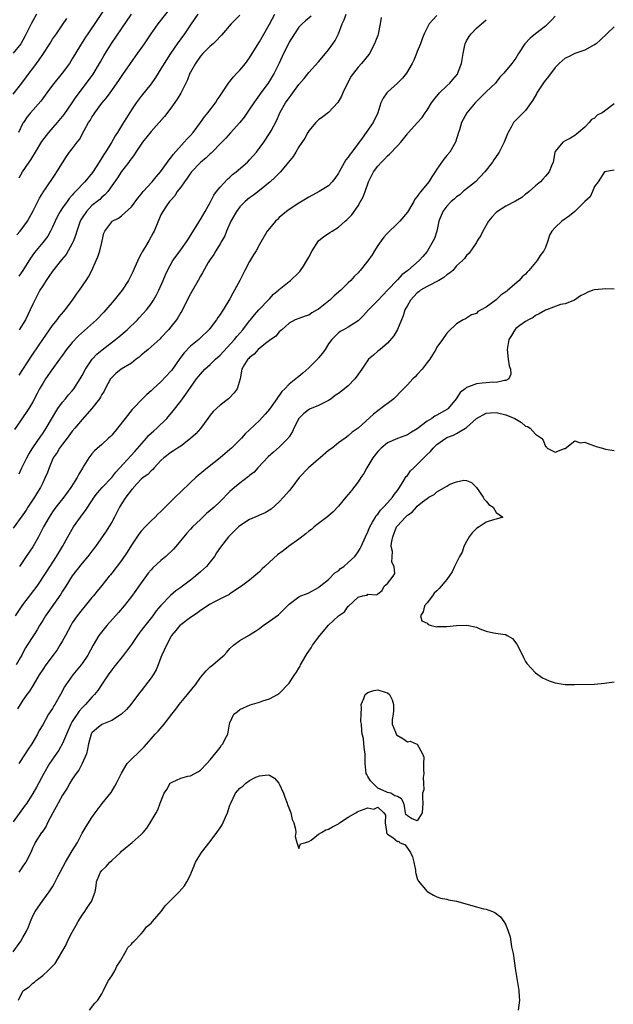
# Model space of a CAD drawing. Units: inches. Extents: x 2568000 to 2571000, y 1527000 to 1530000.
# Drawn here: x 2568240 to 2568361, y 1529134 to 1529334 of the extents above; entities that cross this region are included whole.
import ezdxf

# ---------------------------------------------------------------- set-up
doc = ezdxf.new("R2010")
doc.units = ezdxf.units.IN
doc.header["$MEASUREMENT"] = 0
doc.layers.add('LD25681527_2ft', color=123, linetype='Continuous')

msp = doc.modelspace()

# ---------------------------------------------------------------- linework, layer by layer
at = {"layer": 'LD25681527_2ft'}
for points, elevation in [([(2568239.76, 1529290.24), (2568240.41, 1529291), (2568241.93, 1529293), (2568243.09, 1529295.09), (2568244.32, 1529297.68), (2568245, 1529298.73), (2568245.1, 1529298.9), (2568245.55, 1529299.55), (2568247.5, 1529302.5), (2568247.88, 1529303), (2568249, 1529304.85), (2568249.85, 1529306.15), (2568250.46, 1529307), (2568251, 1529307.66), (2568251.99, 1529309), (2568252.44, 1529309.56), (2568253.42, 1529311.42), (2568254.32, 1529313), (2568254.6, 1529313.4), (2568255, 1529314.13), (2568255.36, 1529314.64), (2568255.57, 1529315), (2568257, 1529316.91), (2568257.96, 1529318.04), (2568258.66, 1529319), (2568260.44, 1529321.56), (2568261.24, 1529322.76), (2568262.79, 1529325), (2568264.24, 1529327), (2568265, 1529328.02), (2568265.69, 1529329), (2568267.01, 1529330.99), (2568268.41, 1529333), (2568271, 1529336.28)], 7758), ([(2568258.23, 1529337), (2568254.13, 1529331), (2568253.71, 1529330.29), (2568252.69, 1529328.69), (2568251, 1529325.92), (2568250.41, 1529325), (2568248.96, 1529323), (2568247, 1529320.56), (2568245.83, 1529319), (2568244.63, 1529317.37), (2568242.55, 1529315), (2568241.86, 1529314.14), (2568241.08, 1529313), (2568241, 1529312.87), (2568240.1, 1529311)], 7754), ([(2568243.76, 1529335), (2568243, 1529333.61), (2568242.64, 1529333), (2568242.32, 1529332.32), (2568241.66, 1529331), (2568241.42, 1529330.58), (2568241, 1529329.74), (2568240.56, 1529329), (2568239, 1529327.05)], 7750), ([(2568313.71, 1529334.29), (2568313.48, 1529333), (2568313.08, 1529330.92), (2568313, 1529330.67), (2568312.52, 1529329.48), (2568312.35, 1529329), (2568311.3, 1529327), (2568311.18, 1529326.82), (2568309.72, 1529325), (2568309, 1529324.23), (2568308.05, 1529323), (2568307.61, 1529322.39), (2568306.7, 1529320.7), (2568305.89, 1529319), (2568305.64, 1529318.36), (2568304.91, 1529317.09), (2568303, 1529315.04), (2568301.85, 1529314.15), (2568301, 1529313.57), (2568300.71, 1529313.29), (2568300.43, 1529313), (2568299, 1529311.34), (2568298.8, 1529311), (2568298.18, 1529309.82), (2568297, 1529308.09), (2568296.34, 1529307), (2568295.86, 1529306.14), (2568293.27, 1529303), (2568292.14, 1529301.86), (2568291.16, 1529301), (2568289, 1529299.21), (2568287.75, 1529298.25), (2568287, 1529297.73), (2568286.11, 1529297), (2568285, 1529295.93), (2568284.31, 1529295), (2568283.15, 1529293), (2568282.31, 1529291), (2568281.94, 1529290.06), (2568281.35, 1529289), (2568281, 1529288.39), (2568280.13, 1529287), (2568279.72, 1529286.28), (2568279, 1529285.24), (2568278.85, 1529285), (2568278.61, 1529284.61), (2568277.45, 1529282.55), (2568277, 1529281.85), (2568276.56, 1529281), (2568275.27, 1529278.73), (2568275, 1529278.28), (2568273.63, 1529275.63), (2568273.22, 1529274.78), (2568273, 1529274.45), (2568272.48, 1529273.52), (2568272.12, 1529273), (2568271, 1529271.59), (2568270.5, 1529271), (2568269, 1529269.32), (2568268.84, 1529269.16), (2568267, 1529267.5), (2568266.37, 1529267), (2568265.65, 1529266.35), (2568265, 1529265.86), (2568264.55, 1529265.45), (2568263.94, 1529265), (2568263, 1529264.24), (2568260.91, 1529263), (2568259.87, 1529262.13), (2568259, 1529261.33), (2568258.77, 1529261), (2568257.71, 1529259), (2568257.45, 1529258.55), (2568257, 1529257.83), (2568256.72, 1529257.28), (2568256.53, 1529257), (2568255, 1529255), (2568253, 1529252.77), (2568251.52, 1529251), (2568251, 1529250.4), (2568249.96, 1529249), (2568249, 1529247.78), (2568248.42, 1529247), (2568247.91, 1529246.09), (2568247.15, 1529245), (2568246.28, 1529243), (2568245.95, 1529242.05), (2568245.52, 1529241), (2568245, 1529239.94), (2568244.57, 1529239), (2568243.95, 1529238.05), (2568243.33, 1529237), (2568242.01, 1529235), (2568241.62, 1529234.38), (2568241, 1529233.46), (2568239, 1529230.75)], 7770), ([(2568299.45, 1529334.55), (2568298.34, 1529333.66), (2568297.66, 1529333), (2568297, 1529332.33), (2568296.07, 1529331), (2568295, 1529329.28), (2568294.85, 1529329), (2568293.9, 1529327), (2568292.98, 1529325.02), (2568291.98, 1529323), (2568290.73, 1529321), (2568289.25, 1529319), (2568289, 1529318.64), (2568288.29, 1529317.71), (2568287.82, 1529317), (2568287, 1529315.73), (2568285.87, 1529314.13), (2568285, 1529313), (2568283.11, 1529310.89), (2568282.15, 1529309.85), (2568281.33, 1529309), (2568279.18, 1529306.82), (2568279, 1529306.67), (2568278.15, 1529305.85), (2568277, 1529304.89), (2568275.2, 1529303), (2568275, 1529302.75), (2568274.3, 1529301.7), (2568273.75, 1529301), (2568273, 1529299.9), (2568272.32, 1529299), (2568271.83, 1529298.17), (2568271, 1529297.28), (2568270.88, 1529297.12), (2568270.75, 1529297), (2568270.13, 1529296.13), (2568269.36, 1529295), (2568269, 1529294.28), (2568267.62, 1529291), (2568267.39, 1529290.61), (2568266.55, 1529289), (2568265.87, 1529287.87), (2568265.2, 1529286.8), (2568265, 1529286.4), (2568264.48, 1529285.52), (2568263.7, 1529283.7), (2568263.26, 1529282.74), (2568263, 1529282.2), (2568262.38, 1529281), (2568261.1, 1529279), (2568259.5, 1529277), (2568257.84, 1529275), (2568257.43, 1529274.57), (2568255.9, 1529273), (2568252.28, 1529269.72), (2568251, 1529268.4), (2568249.84, 1529267), (2568249, 1529265.85), (2568248.41, 1529265), (2568246.87, 1529262.87), (2568245.56, 1529261), (2568245, 1529260.1), (2568244.36, 1529259), (2568243.91, 1529258.09), (2568243, 1529256.38), (2568242.18, 1529255), (2568240.49, 1529252.49), (2568239.27, 1529250.73)], 7766), ([(2568349, 1529334.55), (2568348.26, 1529333.74), (2568347.53, 1529333), (2568347, 1529332.54), (2568345.01, 1529330.99), (2568343.89, 1529330.11), (2568342.87, 1529329), (2568341.57, 1529327), (2568341, 1529326.03), (2568340.23, 1529325), (2568338.61, 1529323), (2568337.79, 1529322.21), (2568337, 1529321.2), (2568336.86, 1529321), (2568335, 1529319.26), (2568334.77, 1529319), (2568333, 1529317.25), (2568332.88, 1529317.12), (2568332.74, 1529317), (2568331.1, 1529315), (2568329.99, 1529313), (2568329.55, 1529311.55), (2568329.35, 1529311), (2568328.77, 1529309), (2568327.61, 1529307), (2568327, 1529306.3), (2568326.42, 1529305.58), (2568325, 1529303.55), (2568324.65, 1529303), (2568323.99, 1529302.01), (2568323.35, 1529301), (2568321.73, 1529299), (2568321.39, 1529298.61), (2568321, 1529297.98), (2568320.53, 1529297.47), (2568320.29, 1529297), (2568319, 1529294.84), (2568317.45, 1529293), (2568317, 1529292.54), (2568315, 1529290.6), (2568314.25, 1529289.75), (2568313.68, 1529289), (2568313, 1529288.05), (2568312.32, 1529287), (2568311.83, 1529286.17), (2568311, 1529284.97), (2568309.43, 1529283), (2568309.23, 1529282.77), (2568309, 1529282.52), (2568308.23, 1529281.77), (2568307.55, 1529281), (2568307, 1529280.48), (2568305.53, 1529279), (2568304.14, 1529277.86), (2568303.26, 1529277), (2568303, 1529276.81), (2568301, 1529275.19), (2568300.7, 1529275), (2568299.59, 1529274.41), (2568299, 1529273.95), (2568298.25, 1529273.75), (2568297, 1529273.25), (2568296.25, 1529273), (2568295, 1529272.33), (2568293.54, 1529271), (2568293, 1529270.56), (2568292.33, 1529269.67), (2568291, 1529268.82), (2568290.19, 1529268.19), (2568288.75, 1529267), (2568287.94, 1529266.06), (2568287, 1529265.38), (2568286.82, 1529265.18), (2568286.62, 1529265), (2568285.97, 1529263.97), (2568285.44, 1529263), (2568285.09, 1529261), (2568284.49, 1529259), (2568283.84, 1529258.16), (2568282.87, 1529257.13), (2568282.72, 1529257), (2568281, 1529255.66), (2568279.62, 1529254.38), (2568279, 1529253.67), (2568278.48, 1529253), (2568277.01, 1529250.99), (2568276.1, 1529249.9), (2568275, 1529248.91), (2568273, 1529247.4), (2568272.38, 1529247), (2568271.56, 1529246.44), (2568271, 1529246.1), (2568269.56, 1529245), (2568269, 1529244.46), (2568267.65, 1529243), (2568267.36, 1529242.64), (2568267, 1529242.39), (2568266.34, 1529241.66), (2568265.4, 1529241), (2568265, 1529240.66), (2568263.45, 1529239), (2568263.26, 1529238.74), (2568263, 1529238.49), (2568261.87, 1529237), (2568261, 1529235.69), (2568260.57, 1529235), (2568260.06, 1529233.94), (2568259.58, 1529233), (2568259, 1529231.95), (2568258.44, 1529231), (2568257.88, 1529230.12), (2568255.69, 1529227), (2568255, 1529226.11), (2568254.18, 1529225), (2568253, 1529223.66), (2568250.95, 1529221.05), (2568249.67, 1529219), (2568249.43, 1529218.57), (2568249, 1529217.94), (2568248.65, 1529217.35), (2568245.57, 1529213), (2568245, 1529212.05), (2568244.34, 1529211), (2568243.86, 1529210.14), (2568243.11, 1529209), (2568241.88, 1529207), (2568241.53, 1529206.47), (2568240.83, 1529205.17), (2568240.75, 1529205), (2568240.44, 1529204.44), (2568239.61, 1529203)], 7776), ([(2568276.46, 1529335), (2568275.15, 1529333), (2568273.8, 1529331), (2568272.3, 1529329), (2568270.94, 1529327), (2568269.67, 1529325), (2568269, 1529323.88), (2568267.89, 1529322.11), (2568267, 1529320.89), (2568265, 1529318.39), (2568263.97, 1529317), (2568263, 1529315.58), (2568262.01, 1529313.99), (2568261.42, 1529313), (2568260.2, 1529311), (2568259.71, 1529310.29), (2568258.93, 1529308.93), (2568257.73, 1529307), (2568257.44, 1529306.56), (2568257, 1529305.82), (2568256.66, 1529305.34), (2568256.47, 1529305), (2568255.1, 1529302.9), (2568253.56, 1529301), (2568251.68, 1529299), (2568251.34, 1529298.66), (2568251, 1529298.26), (2568250.39, 1529297.61), (2568249.94, 1529297), (2568249, 1529295.68), (2568248.55, 1529295), (2568248.01, 1529293.99), (2568247.54, 1529293), (2568247, 1529291.78), (2568246.61, 1529291), (2568246.04, 1529289.96), (2568245, 1529288.65), (2568243.34, 1529286.66), (2568242.53, 1529285.47), (2568240.98, 1529283), (2568240.18, 1529281.82)], 7760), ([(2568240.21, 1529241.79), (2568240.75, 1529243), (2568241.78, 1529245), (2568242.22, 1529245.78), (2568243, 1529247.02), (2568244.6, 1529249.4), (2568245, 1529249.94), (2568245.73, 1529251), (2568247.64, 1529254.36), (2568248.07, 1529255), (2568249, 1529256.28), (2568249.64, 1529257), (2568250.24, 1529257.76), (2568251, 1529258.6), (2568251.32, 1529259), (2568252.61, 1529261), (2568253, 1529261.68), (2568253.68, 1529263), (2568255.03, 1529265), (2568255.96, 1529266.04), (2568257.06, 1529266.94), (2568259.79, 1529269), (2568260.45, 1529269.55), (2568262.13, 1529271), (2568264.25, 1529273), (2568264.61, 1529273.39), (2568266.06, 1529275), (2568267, 1529276.26), (2568267.5, 1529277), (2568268.04, 1529277.96), (2568268.58, 1529279), (2568269.46, 1529281), (2568269.91, 1529282.09), (2568270.32, 1529283), (2568271.43, 1529285), (2568272.07, 1529285.93), (2568273, 1529287.18), (2568274.3, 1529289), (2568274.57, 1529289.43), (2568275, 1529290.08), (2568276.49, 1529292.49), (2568276.86, 1529293.14), (2568277, 1529293.33), (2568277.97, 1529295), (2568279, 1529296.77), (2568279.75, 1529298.26), (2568280.3, 1529299), (2568281, 1529299.88), (2568282.49, 1529301.51), (2568283, 1529301.93), (2568283.55, 1529302.45), (2568284.26, 1529303), (2568286.53, 1529305), (2568287, 1529305.47), (2568288.36, 1529307), (2568289.86, 1529309), (2568291.17, 1529311), (2568291.34, 1529311.34), (2568292.5, 1529313.5), (2568293.14, 1529315), (2568294.3, 1529317), (2568295, 1529318), (2568295.44, 1529318.56), (2568295.73, 1529319), (2568297, 1529320.72), (2568298.05, 1529321.95), (2568299, 1529323.14), (2568301, 1529325.33), (2568302.38, 1529327), (2568303, 1529327.73), (2568303.87, 1529329), (2568304.32, 1529329.68), (2568305, 1529331), (2568305.78, 1529333), (2568306.17, 1529333.83), (2568306.57, 1529335)], 7768), ([(2568240.23, 1529261.77), (2568242.58, 1529265.42), (2568243, 1529266.05), (2568245.02, 1529269), (2568247, 1529271.82), (2568247.94, 1529273), (2568248.37, 1529273.63), (2568249.3, 1529274.7), (2568249.58, 1529275), (2568251.07, 1529277), (2568251.83, 1529278.17), (2568252.45, 1529279), (2568253.85, 1529281), (2568254.3, 1529281.7), (2568254.97, 1529283), (2568255.82, 1529285), (2568256.2, 1529285.8), (2568256.58, 1529287), (2568257, 1529288.71), (2568257.09, 1529289), (2568257.44, 1529290.56), (2568257.58, 1529291), (2568259, 1529292.9), (2568259.1, 1529293), (2568260.38, 1529293.62), (2568261, 1529294.07), (2568263, 1529295.92), (2568264.31, 1529297.69), (2568265, 1529298.49), (2568265.42, 1529299), (2568267.2, 1529301), (2568268.01, 1529301.99), (2568268.91, 1529303), (2568270.34, 1529305), (2568270.59, 1529305.41), (2568271, 1529305.88), (2568271.46, 1529306.54), (2568273.74, 1529309), (2568274.32, 1529309.68), (2568275, 1529310.4), (2568275.54, 1529311), (2568277.05, 1529313), (2568277.84, 1529314.16), (2568278.54, 1529315), (2568280.08, 1529317), (2568280.42, 1529317.58), (2568281, 1529318.44), (2568281.21, 1529318.79), (2568282.19, 1529320.19), (2568282.83, 1529321.17), (2568283, 1529321.36), (2568283.71, 1529322.29), (2568284.42, 1529323), (2568285, 1529323.61), (2568286.13, 1529325), (2568287, 1529326.13), (2568287.52, 1529327), (2568289, 1529329.37), (2568291, 1529332.96), (2568292.09, 1529335)], 7764), ([(2568240.23, 1529301.77), (2568240.9, 1529303), (2568242.28, 1529305), (2568242.57, 1529305.43), (2568243, 1529306.15), (2568243.35, 1529306.65), (2568243.54, 1529307), (2568244.83, 1529309.17), (2568246.24, 1529311), (2568248, 1529313), (2568249, 1529314.21), (2568249.34, 1529314.66), (2568251, 1529316.98), (2568251.79, 1529318.21), (2568253.91, 1529321), (2568255.21, 1529322.79), (2568256.56, 1529325), (2568256.71, 1529325.29), (2568257.44, 1529326.56), (2568258.93, 1529329.07), (2568263.03, 1529334.97)], 7756), ([(2568285, 1529334.78), (2568283.24, 1529333), (2568281.29, 1529330.71), (2568281, 1529330.43), (2568280.31, 1529329.69), (2568279.57, 1529329), (2568279, 1529328.51), (2568277.47, 1529327), (2568277, 1529326.47), (2568275.98, 1529325), (2568275, 1529323.23), (2568274.88, 1529323), (2568274.36, 1529321.64), (2568273.02, 1529318.98), (2568272.28, 1529317.72), (2568271, 1529315.91), (2568269.75, 1529314.25), (2568268.66, 1529313), (2568267, 1529311.18), (2568265.25, 1529309), (2568263.89, 1529307), (2568263.56, 1529306.44), (2568263, 1529305.74), (2568262.71, 1529305.29), (2568262.47, 1529305), (2568261, 1529303.11), (2568260.2, 1529301.8), (2568259, 1529300.16), (2568258.19, 1529299), (2568257.63, 1529298.37), (2568257, 1529297.87), (2568256.57, 1529297.43), (2568255, 1529296.16), (2568253.87, 1529295), (2568253, 1529293.7), (2568252.73, 1529293.27), (2568252.59, 1529293), (2568251.9, 1529291), (2568251.71, 1529290.29), (2568251.26, 1529289), (2568251, 1529288.47), (2568250.19, 1529287), (2568249.73, 1529286.27), (2568248.85, 1529285.15), (2568247, 1529282.86), (2568246.24, 1529281.76), (2568245.68, 1529281), (2568245, 1529279.92), (2568244.43, 1529279), (2568243.96, 1529278.04), (2568243.38, 1529277), (2568243, 1529276.18), (2568242.49, 1529275), (2568242.01, 1529273.99), (2568241.49, 1529273), (2568240.23, 1529271)], 7762), ([(2568325, 1529334.7), (2568324.17, 1529333.83), (2568323.41, 1529333), (2568322.4, 1529331), (2568322.01, 1529329.99), (2568321.7, 1529329), (2568321, 1529327.39), (2568320.87, 1529327), (2568320.31, 1529325.69), (2568319.99, 1529325), (2568318.83, 1529323), (2568318.02, 1529321.98), (2568317, 1529320.99), (2568315, 1529319.19), (2568314.81, 1529319), (2568314.07, 1529317.93), (2568313.63, 1529317), (2568312.98, 1529315), (2568312.04, 1529313), (2568310.66, 1529311), (2568309.85, 1529309.85), (2568307.73, 1529307), (2568307.4, 1529306.6), (2568307, 1529306.01), (2568306.54, 1529305.46), (2568305.13, 1529303), (2568305, 1529302.75), (2568304.31, 1529301.69), (2568303.76, 1529301), (2568303, 1529300.2), (2568301.08, 1529299), (2568299, 1529297.9), (2568297, 1529296.69), (2568295, 1529295.39), (2568294.48, 1529295), (2568293, 1529293.74), (2568292.63, 1529293.37), (2568292.23, 1529293), (2568291, 1529291.55), (2568290.58, 1529291), (2568289, 1529288.3), (2568288.3, 1529287), (2568287.81, 1529286.19), (2568287, 1529284.81), (2568286.05, 1529283), (2568285.03, 1529281), (2568283.94, 1529279), (2568283.59, 1529278.41), (2568283, 1529277.28), (2568281.61, 1529275), (2568281.36, 1529274.64), (2568281, 1529274.06), (2568280.53, 1529273.47), (2568280.25, 1529273), (2568279, 1529271.33), (2568278.73, 1529271), (2568277, 1529269.32), (2568276.66, 1529269), (2568275, 1529267.68), (2568273.69, 1529266.31), (2568272.83, 1529265.17), (2568271.18, 1529262.82), (2568271, 1529262.6), (2568269, 1529260.44), (2568267.41, 1529259), (2568267, 1529258.6), (2568266.14, 1529257.86), (2568265.25, 1529257), (2568263.33, 1529255), (2568263.17, 1529254.83), (2568261.71, 1529253), (2568260.19, 1529251), (2568259, 1529249.63), (2568258.7, 1529249.3), (2568258.38, 1529249), (2568257, 1529247.74), (2568255.54, 1529246.46), (2568255, 1529245.84), (2568254.33, 1529245), (2568253.37, 1529243.37), (2568253.08, 1529242.92), (2568252.31, 1529241.69), (2568252, 1529241), (2568250.74, 1529239), (2568249.26, 1529237), (2568247.67, 1529235), (2568247, 1529234.07), (2568246.29, 1529233), (2568245.17, 1529231), (2568244.16, 1529229), (2568243.02, 1529226.98), (2568241.62, 1529225), (2568240.28, 1529223)], 7772), ([(2568239, 1529318.79), (2568240.75, 1529321), (2568241.72, 1529322.28), (2568242.24, 1529323), (2568243, 1529323.98), (2568243.76, 1529325), (2568244.3, 1529325.7), (2568245, 1529326.81), (2568246.44, 1529329), (2568247, 1529329.89), (2568247.77, 1529331), (2568249, 1529332.84), (2568249.89, 1529334.11)], 7752), ([(2568239.45, 1529213), (2568241, 1529215.18), (2568243.91, 1529219), (2568245.73, 1529221.73), (2568247.83, 1529225), (2568249, 1529227), (2568250.11, 1529229), (2568251.28, 1529231), (2568252.66, 1529233), (2568253, 1529233.45), (2568253.69, 1529234.31), (2568255, 1529236.29), (2568255.45, 1529237), (2568256.11, 1529237.89), (2568257.04, 1529239), (2568259, 1529241.03), (2568259.87, 1529242.13), (2568263.7, 1529246.3), (2568266.06, 1529249), (2568266.49, 1529249.51), (2568267.53, 1529250.47), (2568268.14, 1529251), (2568270.17, 1529253), (2568271.48, 1529254.52), (2568273, 1529256.5), (2568273.36, 1529257), (2568274.08, 1529257.92), (2568275, 1529259.27), (2568276.23, 1529261), (2568277, 1529262.01), (2568277.89, 1529263), (2568279, 1529263.97), (2568280.05, 1529265), (2568281, 1529265.84), (2568283.92, 1529269), (2568284.4, 1529269.6), (2568285.62, 1529271), (2568287, 1529272.77), (2568287.19, 1529273), (2568287.97, 1529274.03), (2568288.86, 1529275), (2568289, 1529275.17), (2568290.75, 1529277), (2568290.86, 1529277.14), (2568291, 1529277.28), (2568291.81, 1529278.19), (2568292.88, 1529279), (2568293, 1529279.13), (2568295, 1529280.79), (2568295.28, 1529281), (2568297, 1529282.62), (2568297.19, 1529282.81), (2568297.33, 1529283), (2568297.9, 1529283.9), (2568298.63, 1529285), (2568299, 1529285.68), (2568299.66, 1529287), (2568300.99, 1529289.01), (2568302.08, 1529289.92), (2568303, 1529290.53), (2568303.3, 1529290.7), (2568303.72, 1529291), (2568305, 1529291.8), (2568306.4, 1529293), (2568306.74, 1529293.26), (2568307.73, 1529294.27), (2568309, 1529296.14), (2568309.51, 1529297), (2568310.03, 1529297.97), (2568310.42, 1529299), (2568311.12, 1529301), (2568312.15, 1529303), (2568313, 1529304.16), (2568313.75, 1529305), (2568314.39, 1529305.61), (2568315, 1529306.28), (2568315.41, 1529306.59), (2568317, 1529308.27), (2568317.67, 1529309), (2568319, 1529310.73), (2568319.13, 1529310.87), (2568319.23, 1529311), (2568321, 1529312.92), (2568321.98, 1529314.02), (2568322.61, 1529315), (2568323, 1529315.52), (2568323.91, 1529317), (2568324.36, 1529317.64), (2568325.53, 1529319), (2568327, 1529320.47), (2568327.6, 1529321), (2568328.26, 1529321.74), (2568329.16, 1529322.84), (2568329.26, 1529323), (2568329.4, 1529323.4), (2568330.01, 1529325), (2568330.32, 1529327), (2568330.67, 1529328.67), (2568330.72, 1529329), (2568331, 1529329.61), (2568331.53, 1529330.47), (2568331.98, 1529331), (2568333, 1529332.15), (2568335, 1529333.87)], 7774), ([(2568361, 1529332.44), (2568358.21, 1529329.79), (2568357.32, 1529329), (2568357, 1529328.76), (2568356.55, 1529328.55), (2568355, 1529327.69), (2568353, 1529327), (2568351.67, 1529326.33), (2568351, 1529326.04), (2568349.82, 1529325), (2568349, 1529324.19), (2568347.65, 1529322.35), (2568346.76, 1529321.24), (2568345.28, 1529319), (2568345.2, 1529318.8), (2568344.46, 1529317.54), (2568343, 1529315.48), (2568342.51, 1529315), (2568341.78, 1529314.22), (2568340.77, 1529313.23), (2568340.57, 1529313), (2568340.07, 1529312.07), (2568339.44, 1529311), (2568339.3, 1529310.7), (2568338.64, 1529309), (2568337.61, 1529307), (2568337.39, 1529306.61), (2568336.58, 1529305.42), (2568336.28, 1529305), (2568334.73, 1529303), (2568332.81, 1529301), (2568331, 1529299.54), (2568330.35, 1529299), (2568329.63, 1529298.37), (2568329, 1529297.95), (2568328.51, 1529297.49), (2568327.9, 1529297), (2568327, 1529296.07), (2568326.18, 1529295), (2568325.4, 1529293), (2568324.96, 1529291), (2568324.49, 1529289.51), (2568324.27, 1529289), (2568323.12, 1529287), (2568323, 1529286.84), (2568322.13, 1529285.87), (2568321.4, 1529285), (2568319.08, 1529283), (2568317.86, 1529282.14), (2568317, 1529281.13), (2568315, 1529278.98), (2568314.01, 1529277.99), (2568313, 1529276.93), (2568311.1, 1529275), (2568310.11, 1529273.89), (2568309, 1529272.81), (2568307, 1529271.49), (2568306.01, 1529271), (2568305.35, 1529270.65), (2568305, 1529270.34), (2568304.34, 1529269.66), (2568303.65, 1529269), (2568303, 1529268.15), (2568302.31, 1529267), (2568301.78, 1529266.22), (2568301, 1529265.32), (2568300.87, 1529265.13), (2568299, 1529263.23), (2568297.82, 1529262.18), (2568297, 1529261.51), (2568296.71, 1529261.29), (2568296.38, 1529261), (2568295, 1529259.94), (2568294.16, 1529259), (2568293.56, 1529258.44), (2568293, 1529257.63), (2568292.71, 1529257.29), (2568292.54, 1529257), (2568291, 1529254.87), (2568290.16, 1529253.84), (2568289, 1529252.56), (2568287, 1529250.66), (2568286.12, 1529249.88), (2568285.32, 1529249), (2568283.34, 1529247), (2568283, 1529246.68), (2568281.03, 1529245), (2568278.47, 1529243), (2568276.57, 1529241.43), (2568276.08, 1529241), (2568275, 1529240.01), (2568273, 1529238.13), (2568271.88, 1529237), (2568271, 1529236.15), (2568269, 1529234.14), (2568268.39, 1529233.61), (2568267.8, 1529233), (2568267, 1529232.23), (2568265.78, 1529231), (2568265, 1529230.17), (2568264.48, 1529229.52), (2568263, 1529227.31), (2568262.14, 1529225.86), (2568261, 1529224.16), (2568259, 1529221.61), (2568258.73, 1529221.27), (2568258.48, 1529221), (2568257, 1529219.15), (2568256.03, 1529217.97), (2568255.28, 1529217), (2568255, 1529216.68), (2568253.64, 1529215), (2568253, 1529214.27), (2568252.02, 1529213), (2568251, 1529211.52), (2568250.68, 1529211), (2568249.6, 1529209), (2568249, 1529207.92), (2568248.48, 1529207), (2568247.91, 1529206.09), (2568247.14, 1529205), (2568245.65, 1529203), (2568245, 1529202.06), (2568244.3, 1529201), (2568243.08, 1529198.92), (2568242.31, 1529197.69), (2568241.8, 1529197), (2568241, 1529195.86), (2568240.42, 1529195), (2568239.87, 1529194.13)], 7778), ([(2568361, 1529316.78), (2568359, 1529315.33), (2568358.5, 1529315), (2568357.52, 1529314.48), (2568357, 1529313.91), (2568356.38, 1529313.62), (2568355.9, 1529313), (2568355, 1529312.09), (2568353.75, 1529311), (2568353.32, 1529310.68), (2568353, 1529310.38), (2568352.14, 1529309.86), (2568351, 1529309.32), (2568350.54, 1529309), (2568349, 1529307.14), (2568348.93, 1529307), (2568348.67, 1529305.33), (2568348.57, 1529305), (2568348.22, 1529304.22), (2568347.77, 1529303), (2568347.42, 1529302.58), (2568347, 1529302.15), (2568346.48, 1529301.52), (2568345.99, 1529301), (2568345, 1529300.19), (2568343.72, 1529299), (2568343.32, 1529298.68), (2568343, 1529298.46), (2568342.2, 1529297.8), (2568340.95, 1529297.04), (2568339, 1529296.06), (2568337.27, 1529295), (2568337, 1529294.78), (2568336.16, 1529293.84), (2568335.5, 1529293), (2568334.29, 1529291), (2568333.91, 1529290.09), (2568333.16, 1529289), (2568333, 1529288.7), (2568331.51, 1529286.49), (2568331, 1529286.07), (2568330.57, 1529285.43), (2568330.16, 1529285), (2568329, 1529283.93), (2568328.2, 1529283), (2568327.56, 1529282.44), (2568327, 1529282.11), (2568326.39, 1529281.61), (2568325.37, 1529281), (2568323, 1529279.78), (2568321.7, 1529279), (2568321.31, 1529278.69), (2568321, 1529278.46), (2568319.61, 1529277), (2568319, 1529275.93), (2568318.52, 1529275), (2568318.18, 1529273.82), (2568317.81, 1529273), (2568317, 1529271.02), (2568316.27, 1529269.73), (2568315, 1529268.27), (2568313.49, 1529267), (2568313, 1529266.62), (2568312.14, 1529265.86), (2568311.14, 1529265), (2568311, 1529264.84), (2568309.73, 1529263), (2568308.64, 1529261.36), (2568308.36, 1529261), (2568307, 1529259.64), (2568306.27, 1529259), (2568305, 1529258.07), (2568304.36, 1529257.64), (2568303.51, 1529257), (2568303, 1529256.66), (2568301, 1529255.61), (2568299.15, 1529254.85), (2568297.97, 1529254.03), (2568296.97, 1529253), (2568295.97, 1529251), (2568295.66, 1529250.34), (2568295, 1529249.28), (2568294.9, 1529249.1), (2568294.82, 1529249), (2568293, 1529247.14), (2568291.85, 1529246.15), (2568290.78, 1529245.22), (2568288.68, 1529243), (2568287.88, 1529242.12), (2568287, 1529241.42), (2568286.78, 1529241.22), (2568285, 1529239.88), (2568283.94, 1529239), (2568283, 1529238.15), (2568281, 1529236.15), (2568279.79, 1529235), (2568279, 1529234.32), (2568278.27, 1529233.73), (2568277, 1529232.53), (2568275.42, 1529231), (2568275, 1529230.51), (2568274.27, 1529229.73), (2568272, 1529227), (2568271.52, 1529226.48), (2568270, 1529225), (2568269, 1529224.2), (2568267.33, 1529222.67), (2568267, 1529222.31), (2568266.38, 1529221.62), (2568264.49, 1529219), (2568263.89, 1529218.11), (2568263, 1529216.9), (2568261.53, 1529215), (2568260.38, 1529213.62), (2568257.99, 1529211), (2568256.65, 1529209.35), (2568256.4, 1529209), (2568255.23, 1529207), (2568254.15, 1529205), (2568253, 1529203.28), (2568252.79, 1529203), (2568251.09, 1529201), (2568249.67, 1529199), (2568249.41, 1529198.59), (2568248.61, 1529197), (2568247.48, 1529195), (2568247.28, 1529194.72), (2568247, 1529194.2), (2568246.21, 1529193), (2568245, 1529190.88), (2568244.3, 1529189.7), (2568243.94, 1529189), (2568242.79, 1529187), (2568242.05, 1529185.95), (2568241.47, 1529185), (2568240.15, 1529183)], 7780), ([(2568361, 1529303.37), (2568359.03, 1529303.03), (2568359, 1529303.01), (2568357.75, 1529301), (2568357, 1529300.05), (2568356.57, 1529299), (2568356.07, 1529297.93), (2568355, 1529296.99), (2568352.96, 1529295), (2568351.9, 1529294.1), (2568350.32, 1529293), (2568349, 1529291.71), (2568348.34, 1529291), (2568347.86, 1529290.14), (2568347.48, 1529289), (2568347, 1529287.65), (2568346.72, 1529287), (2568345.94, 1529286.06), (2568345.37, 1529285), (2568343.64, 1529283), (2568343.32, 1529282.68), (2568343, 1529282.29), (2568342.29, 1529281.71), (2568341.7, 1529281), (2568339.39, 1529279), (2568339.17, 1529278.83), (2568339, 1529278.67), (2568337.97, 1529278.03), (2568337, 1529277.03), (2568335, 1529275.58), (2568333.95, 1529275), (2568333.31, 1529274.69), (2568333, 1529274.3), (2568332.02, 1529273.98), (2568331, 1529273.31), (2568330.78, 1529273.22), (2568330.35, 1529273), (2568329, 1529272.19), (2568327.34, 1529270.66), (2568327, 1529270.27), (2568326.12, 1529269), (2568325, 1529267.48), (2568324.77, 1529267), (2568324.12, 1529265.88), (2568323.53, 1529265), (2568323, 1529264.35), (2568321.98, 1529263), (2568321, 1529261.93), (2568320.58, 1529261.42), (2568320.13, 1529261), (2568319, 1529259.84), (2568318.23, 1529259), (2568317.61, 1529258.39), (2568316.64, 1529257.36), (2568316.25, 1529257), (2568313.65, 1529255), (2568313.26, 1529254.74), (2568313, 1529254.54), (2568312.11, 1529253.89), (2568309, 1529251.05), (2568307.78, 1529250.22), (2568307, 1529249.47), (2568306.39, 1529249), (2568305, 1529248.04), (2568303.71, 1529247), (2568303, 1529246.49), (2568301.34, 1529245), (2568301, 1529244.73), (2568298.96, 1529243), (2568297.02, 1529241), (2568295.57, 1529239), (2568295.32, 1529238.68), (2568295, 1529238.35), (2568293.86, 1529237), (2568293, 1529236.09), (2568291.39, 1529234.61), (2568290.16, 1529233.84), (2568289, 1529233.37), (2568288.75, 1529233.25), (2568287, 1529232.49), (2568285, 1529231.22), (2568284.73, 1529231), (2568283.88, 1529230.12), (2568282.68, 1529229), (2568281.08, 1529226.92), (2568280.29, 1529225.71), (2568279.85, 1529225), (2568279, 1529223.9), (2568278.23, 1529223), (2568277, 1529221.86), (2568275.99, 1529221), (2568275, 1529220.21), (2568273.39, 1529219), (2568273, 1529218.71), (2568271.99, 1529218.01), (2568270.91, 1529217.09), (2568269, 1529215.09), (2568268.04, 1529213.96), (2568267.37, 1529213), (2568265.43, 1529210.57), (2568265, 1529209.97), (2568264.55, 1529209.45), (2568264.23, 1529209), (2568263, 1529207.15), (2568261.41, 1529205), (2568259.47, 1529202.53), (2568259, 1529201.99), (2568258.28, 1529201), (2568256.95, 1529199), (2568256.19, 1529197.81), (2568255.53, 1529197), (2568255, 1529196.48), (2568253.7, 1529195), (2568253.33, 1529194.67), (2568253, 1529194.32), (2568252.38, 1529193.62), (2568251, 1529191.54), (2568250.68, 1529191), (2568249.81, 1529189), (2568249, 1529187.08), (2568248.25, 1529185.75), (2568246.39, 1529183), (2568245.23, 1529181), (2568243.75, 1529178.25), (2568243, 1529176.91), (2568241.77, 1529175), (2568241.45, 1529174.55), (2568239, 1529171.2)], 7782), ([(2568361, 1529279.19), (2568359.26, 1529279.25), (2568357, 1529279.07), (2568356.62, 1529279), (2568355.46, 1529278.54), (2568355, 1529278.25), (2568354.15, 1529277.85), (2568352.93, 1529277), (2568351, 1529276.25), (2568350.08, 1529276.08), (2568347.22, 1529275), (2568347, 1529274.93), (2568345.78, 1529274.22), (2568345, 1529273.85), (2568344.53, 1529273.47), (2568343.58, 1529273), (2568343, 1529272.63), (2568341.84, 1529271.84), (2568341, 1529271.22), (2568340.78, 1529271), (2568340.15, 1529269.85), (2568339.58, 1529269), (2568339.24, 1529267), (2568339.47, 1529265), (2568339.67, 1529263.67), (2568339.91, 1529263), (2568340.02, 1529261.98), (2568339.62, 1529261), (2568339, 1529260.68), (2568338.7, 1529260.7), (2568337, 1529260.32), (2568336.37, 1529260.37), (2568335, 1529260.23), (2568334.17, 1529260.17), (2568333, 1529260.05), (2568331.39, 1529259.39), (2568331, 1529259.26), (2568330.7, 1529259), (2568329.75, 1529258.25), (2568328.9, 1529257), (2568327.25, 1529255), (2568327.12, 1529254.88), (2568326.52, 1529254.52), (2568325, 1529253.64), (2568324.57, 1529253.43), (2568323.98, 1529253), (2568323, 1529252.44), (2568321, 1529250.92), (2568319.81, 1529250.19), (2568319, 1529249.68), (2568318.52, 1529249.48), (2568317, 1529248.95), (2568315, 1529248.03), (2568313.71, 1529247), (2568313.37, 1529246.63), (2568313, 1529246.27), (2568311.99, 1529245), (2568311, 1529243.29), (2568310.8, 1529243), (2568310.2, 1529241.8), (2568309.59, 1529241), (2568309, 1529240.13), (2568307.64, 1529238.36), (2568307, 1529237.54), (2568306.52, 1529237), (2568305, 1529235.18), (2568303.93, 1529234.07), (2568302.87, 1529233.13), (2568301, 1529231.71), (2568300.12, 1529231), (2568299.52, 1529230.48), (2568299, 1529230.11), (2568298.42, 1529229.58), (2568297, 1529228.54), (2568294.86, 1529227), (2568293.83, 1529226.17), (2568292.67, 1529225.33), (2568291, 1529223.86), (2568290.08, 1529223), (2568289.53, 1529222.47), (2568289, 1529221.89), (2568287, 1529220.18), (2568285.35, 1529219), (2568285, 1529218.78), (2568283.95, 1529218.05), (2568283, 1529217.44), (2568282.76, 1529217.24), (2568282.32, 1529217), (2568279.73, 1529215.73), (2568279, 1529215.34), (2568277, 1529214.03), (2568276.41, 1529213.59), (2568275.51, 1529213), (2568275, 1529212.61), (2568273, 1529211.16), (2568272.82, 1529211), (2568272.02, 1529209.98), (2568271.16, 1529209), (2568271, 1529208.7), (2568270.09, 1529207), (2568269.21, 1529205), (2568269, 1529204.49), (2568268.45, 1529203), (2568268, 1529202), (2568267.44, 1529201), (2568267, 1529200.37), (2568265, 1529197.78), (2568264.65, 1529197.35), (2568262.91, 1529195), (2568262.01, 1529193.99), (2568260.98, 1529193.02), (2568259, 1529191.73), (2568257, 1529190.91), (2568255.94, 1529190.06), (2568255, 1529189.24), (2568254.85, 1529189), (2568254.29, 1529187), (2568254.1, 1529185.9), (2568253.86, 1529185), (2568253.04, 1529183), (2568252.31, 1529181.69), (2568251.79, 1529181), (2568251, 1529179.82), (2568250.49, 1529179), (2568249.95, 1529178.05), (2568249, 1529176.58), (2568248.11, 1529175), (2568247.74, 1529174.26), (2568247.04, 1529173), (2568245.99, 1529171), (2568245.68, 1529170.32), (2568245, 1529169.33), (2568244.88, 1529169.12), (2568244.77, 1529169), (2568243.5, 1529167), (2568243.32, 1529166.68), (2568243, 1529166.01), (2568242.57, 1529165), (2568241.56, 1529163), (2568241.34, 1529162.66), (2568241, 1529162.2), (2568240.52, 1529161.48), (2568240.16, 1529161)], 7784), ([(2568239, 1529144.8), (2568240.55, 1529147), (2568241, 1529147.76), (2568241.72, 1529149), (2568242.09, 1529149.91), (2568242.51, 1529151), (2568243, 1529152.14), (2568243.44, 1529153), (2568244.1, 1529153.9), (2568244.87, 1529155), (2568246.32, 1529157), (2568247, 1529158.03), (2568247.36, 1529158.64), (2568248.08, 1529160.08), (2568248.56, 1529161), (2568249.64, 1529163), (2568251, 1529165.28), (2568252.05, 1529167), (2568253, 1529168.89), (2568253.79, 1529170.21), (2568255, 1529172.04), (2568255.67, 1529173), (2568257.1, 1529174.9), (2568258.88, 1529177.12), (2568259.61, 1529178.39), (2568259.97, 1529179), (2568260.96, 1529181.04), (2568262.14, 1529183), (2568263, 1529183.89), (2568264.61, 1529185.39), (2568265.61, 1529186.39), (2568267, 1529188.04), (2568267.85, 1529189), (2568268.41, 1529189.59), (2568269.63, 1529191), (2568271.18, 1529193), (2568271.99, 1529194.01), (2568272.71, 1529195), (2568274.38, 1529197), (2568275.55, 1529198.45), (2568275.98, 1529199), (2568277, 1529200.44), (2568278.16, 1529201.84), (2568279, 1529202.61), (2568279.5, 1529203), (2568281, 1529204.32), (2568281.82, 1529205), (2568282.39, 1529205.61), (2568283, 1529206.36), (2568283.74, 1529207), (2568285, 1529207.96), (2568286.74, 1529209), (2568287, 1529209.12), (2568288.17, 1529209.83), (2568289, 1529210.4), (2568289.76, 1529211), (2568291, 1529211.86), (2568292.82, 1529213.18), (2568294.66, 1529215), (2568295, 1529215.36), (2568297, 1529216.81), (2568297.39, 1529217), (2568298.55, 1529217.45), (2568299, 1529217.65), (2568301, 1529218.73), (2568301.13, 1529218.87), (2568303, 1529220.34), (2568304.31, 1529221.69), (2568305, 1529222.1), (2568305.44, 1529222.56), (2568306.11, 1529223), (2568307, 1529223.76), (2568308.33, 1529225), (2568309, 1529225.92), (2568309.41, 1529226.59), (2568309.62, 1529227), (2568310.53, 1529229), (2568311, 1529229.98), (2568311.4, 1529231), (2568311.96, 1529231.96), (2568312.52, 1529233), (2568312.7, 1529233.3), (2568313, 1529233.59), (2568313.58, 1529234.42), (2568314.16, 1529235), (2568315, 1529235.89), (2568315.99, 1529237), (2568316.36, 1529237.64), (2568317, 1529238.41), (2568317.42, 1529239), (2568318.18, 1529240.18), (2568318.64, 1529241), (2568318.76, 1529241.24), (2568319, 1529241.45), (2568319.66, 1529242.34), (2568320.31, 1529243), (2568321, 1529243.63), (2568322.68, 1529245.32), (2568323, 1529245.68), (2568323.69, 1529246.31), (2568324.25, 1529247), (2568325, 1529247.74), (2568326.8, 1529249), (2568327, 1529249.1), (2568328.38, 1529249.62), (2568329, 1529249.92), (2568330.79, 1529251), (2568331, 1529251.15), (2568333.03, 1529253), (2568335, 1529254.05), (2568335.84, 1529254.16), (2568337, 1529254.17), (2568339, 1529253.76), (2568340.8, 1529253), (2568342.18, 1529252.18), (2568343, 1529251.46), (2568343.36, 1529251.36), (2568343.91, 1529251), (2568345, 1529249.81), (2568346.22, 1529249), (2568346.57, 1529248.57), (2568347, 1529247.3), (2568347.24, 1529247.24), (2568347.34, 1529247), (2568349, 1529246.15), (2568350.9, 1529246.9), (2568351, 1529246.92), (2568353, 1529248.44), (2568354.08, 1529248.08), (2568355, 1529248.16), (2568355.82, 1529247.82), (2568357, 1529247.42), (2568357.34, 1529247.34), (2568358.57, 1529247), (2568359.2, 1529246.8), (2568361, 1529246.48)], 7786), ([(2568240.12, 1529135), (2568241, 1529136.88), (2568241.1, 1529137), (2568242.25, 1529137.75), (2568243, 1529138.5), (2568243.32, 1529138.68), (2568243.66, 1529139), (2568245, 1529140.05), (2568246.06, 1529141), (2568247.53, 1529142.47), (2568249.73, 1529146.27), (2568250.06, 1529147), (2568251, 1529148.8), (2568251.8, 1529150.2), (2568252.23, 1529151), (2568253, 1529152.24), (2568253.55, 1529153), (2568254.12, 1529153.88), (2568254.92, 1529155), (2568255.64, 1529157), (2568255.88, 1529158.12), (2568255.92, 1529159), (2568256.52, 1529160.52), (2568256.73, 1529161), (2568257, 1529161.33), (2568257.88, 1529162.12), (2568258.64, 1529163), (2568259, 1529163.37), (2568260.78, 1529165), (2568261, 1529165.24), (2568262.46, 1529166.46), (2568263.15, 1529167), (2568265, 1529168.62), (2568265.37, 1529169), (2568266.11, 1529169.89), (2568266.81, 1529171), (2568268.01, 1529173), (2568268.37, 1529173.63), (2568268.85, 1529175), (2568269.65, 1529177), (2568270.22, 1529177.78), (2568270.87, 1529179), (2568271, 1529179.13), (2568271.25, 1529179.26), (2568273, 1529180.07), (2568274.42, 1529180.42), (2568275, 1529180.5), (2568276.63, 1529181.37), (2568277, 1529181.65), (2568278.3, 1529183), (2568279, 1529183.79), (2568280.44, 1529185.56), (2568281, 1529186.29), (2568281.29, 1529186.71), (2568281.53, 1529187), (2568282.03, 1529188.03), (2568282.54, 1529189), (2568282.64, 1529189.36), (2568282.9, 1529191), (2568283, 1529191.28), (2568283.81, 1529193), (2568284.47, 1529193.53), (2568285, 1529193.94), (2568287.11, 1529194.89), (2568289, 1529195.45), (2568289.7, 1529195.7), (2568291, 1529196.14), (2568292.65, 1529197), (2568292.88, 1529197.12), (2568293, 1529197.21), (2568295, 1529199.28), (2568296.13, 1529201), (2568296.49, 1529201.51), (2568297, 1529202.33), (2568297.24, 1529202.76), (2568297.33, 1529203), (2568298.44, 1529205), (2568298.66, 1529205.34), (2568299, 1529205.77), (2568299.51, 1529206.49), (2568299.78, 1529207), (2568301.27, 1529209), (2568303, 1529211.07), (2568305, 1529212.96), (2568306.22, 1529213.78), (2568307, 1529214.95), (2568307.04, 1529214.96), (2568309, 1529216.72), (2568309.91, 1529217), (2568310.83, 1529217.17), (2568311, 1529217.36), (2568312.8, 1529217.2), (2568313, 1529217.4), (2568313.92, 1529218.08), (2568314.28, 1529219), (2568315, 1529219.54), (2568316.12, 1529221), (2568316.47, 1529221.53), (2568316.34, 1529223), (2568315.88, 1529223.88), (2568315.96, 1529226.04), (2568315.74, 1529227), (2568315.79, 1529227.79), (2568316.02, 1529229), (2568316.83, 1529231), (2568317, 1529231.25), (2568318.62, 1529233), (2568318.82, 1529233.18), (2568319, 1529233.39), (2568320.01, 1529233.99), (2568320.83, 1529235), (2568321, 1529235.18), (2568322.06, 1529236.06), (2568323, 1529236.79), (2568323.33, 1529237), (2568324.42, 1529237.58), (2568325, 1529238.12), (2568326.52, 1529239), (2568327, 1529239.29), (2568327.64, 1529239.64), (2568329, 1529240.14), (2568330.49, 1529240.49), (2568331, 1529240.43), (2568332.02, 1529240.02), (2568333, 1529238.98), (2568334.39, 1529237), (2568334.62, 1529236.62), (2568335, 1529236.19), (2568335.53, 1529235.53), (2568336.38, 1529235), (2568337, 1529233.9), (2568338.4, 1529233), (2568337, 1529232.58), (2568336.45, 1529232.45), (2568335, 1529231.94), (2568333.58, 1529231), (2568333, 1529230.7), (2568332.18, 1529229.82), (2568331.57, 1529229), (2568331, 1529228.07), (2568330.49, 1529227), (2568330.11, 1529225.89), (2568329.57, 1529225), (2568329, 1529223.8), (2568328.57, 1529223), (2568328.12, 1529221.88), (2568327, 1529220.32), (2568325.48, 1529218.52), (2568325, 1529218.03), (2568324.45, 1529217.55), (2568324.07, 1529217), (2568323, 1529215.6), (2568322.51, 1529215), (2568322.19, 1529213.81), (2568321.68, 1529213), (2568321.97, 1529211.97), (2568323, 1529211.48), (2568323.23, 1529211.23), (2568323.82, 1529211), (2568325, 1529210.75), (2568325.21, 1529210.79), (2568327, 1529210.77), (2568329, 1529211), (2568331.06, 1529211.06), (2568333, 1529210.64), (2568333.68, 1529210.32), (2568335, 1529209.86), (2568336.47, 1529209.53), (2568338.84, 1529209.16), (2568339, 1529209.16), (2568339.25, 1529209), (2568340.36, 1529208.36), (2568341.24, 1529207.24), (2568342.39, 1529205), (2568342.55, 1529204.55), (2568343, 1529203.68), (2568343.27, 1529203.27), (2568345, 1529201.4), (2568346.41, 1529200.41), (2568347, 1529200.1), (2568347.77, 1529199.77), (2568349, 1529199.36), (2568351, 1529199.02), (2568353, 1529199.02), (2568357, 1529199.13), (2568359, 1529199.32), (2568361, 1529199.55)], 7788), ([(2568254.47, 1529133), (2568255.61, 1529134.39), (2568256.16, 1529135), (2568257, 1529136.34), (2568257.35, 1529137), (2568257.86, 1529138.14), (2568258.38, 1529139), (2568259, 1529139.94), (2568259.62, 1529141), (2568260.05, 1529141.95), (2568260.79, 1529143), (2568261.91, 1529145), (2568262.27, 1529145.73), (2568263, 1529146.36), (2568263.25, 1529146.75), (2568263.53, 1529147), (2568265, 1529148.5), (2568265.44, 1529149), (2568266.08, 1529149.92), (2568267, 1529150.67), (2568267.3, 1529151), (2568269.05, 1529153), (2568269.87, 1529154.13), (2568270.75, 1529155), (2568271, 1529155.29), (2568272.7, 1529157), (2568273.77, 1529158.23), (2568274.24, 1529159), (2568275, 1529160.45), (2568275.2, 1529161), (2568275.74, 1529162.26), (2568276.01, 1529163), (2568277, 1529164.63), (2568277.24, 1529165), (2568279, 1529167.21), (2568280.37, 1529169), (2568281, 1529169.96), (2568281.45, 1529170.55), (2568282.11, 1529172.11), (2568282.52, 1529173), (2568283, 1529174.57), (2568283.17, 1529175), (2568284.14, 1529177), (2568285, 1529178.02), (2568285.61, 1529178.39), (2568286.23, 1529179), (2568287, 1529179.58), (2568288.26, 1529180.26), (2568289, 1529180.53), (2568290.73, 1529180.73), (2568291, 1529180.65), (2568292.02, 1529180.02), (2568292.93, 1529179), (2568293, 1529178.9), (2568293.89, 1529177), (2568294.17, 1529176.17), (2568294.61, 1529175), (2568294.68, 1529174.68), (2568295.34, 1529173), (2568295.64, 1529171.64), (2568295.95, 1529171), (2568296.28, 1529169.72), (2568296.35, 1529169), (2568296.24, 1529168.24), (2568296.55, 1529167), (2568297, 1529165.79), (2568297.29, 1529166.71), (2568298.38, 1529167), (2568299, 1529167.19), (2568299.47, 1529167.47), (2568301, 1529168.68), (2568301.55, 1529169), (2568302.44, 1529169.56), (2568303, 1529169.71), (2568303.81, 1529170.19), (2568305, 1529170.8), (2568305.26, 1529171), (2568307, 1529172.13), (2568308.53, 1529173), (2568308.81, 1529173.2), (2568309.52, 1529173.52), (2568311, 1529174.06), (2568312.21, 1529173.79), (2568313, 1529174.14), (2568314.23, 1529173), (2568314.55, 1529172.55), (2568314.52, 1529171), (2568314.75, 1529169.25), (2568314.8, 1529169), (2568314.85, 1529168.85), (2568315, 1529168.67), (2568316.02, 1529168.02), (2568317, 1529167.22), (2568317.24, 1529167.24), (2568317.39, 1529167), (2568318.54, 1529166.54), (2568319.62, 1529165), (2568320.07, 1529164.07), (2568320.33, 1529163), (2568320.64, 1529161.36), (2568320.68, 1529161), (2568320.7, 1529160.7), (2568321, 1529159.67), (2568321.2, 1529159.2), (2568323, 1529157.08), (2568323.15, 1529157), (2568324.29, 1529156.29), (2568325, 1529155.98), (2568325.72, 1529155.72), (2568327, 1529155.48), (2568327.37, 1529155.37), (2568329, 1529155.07), (2568333, 1529153.92), (2568334.44, 1529153.56), (2568335, 1529153.46), (2568336.27, 1529153), (2568336.78, 1529152.78), (2568337, 1529152.59), (2568337.9, 1529151.9), (2568338.59, 1529151), (2568339, 1529150.27), (2568339.49, 1529149), (2568339.85, 1529147.85), (2568340.16, 1529145.84), (2568340.5, 1529144.5), (2568340.7, 1529143), (2568340.94, 1529141.06), (2568341.26, 1529139), (2568341.6, 1529137), (2568341.72, 1529135.72), (2568341.75, 1529135), (2568341.51, 1529133)], 7790)]:
    msp.add_lwpolyline(points, dxfattribs=dict(at, elevation=elevation))
at = {"layer": 'LD25681527_2ft', "elevation": 7790}
msp.add_lwpolyline([(2568310.46, 1529184.46), (2568310.41, 1529185), (2568310.27, 1529185.73), (2568310.2, 1529187), (2568310.1, 1529188.1), (2568309.85, 1529189), (2568309.74, 1529189.74), (2568309.68, 1529191), (2568309.55, 1529191.55), (2568309.64, 1529193), (2568309.68, 1529194.32), (2568309.64, 1529195), (2568310.2, 1529196.2), (2568310.45, 1529197), (2568311, 1529197.4), (2568312.2, 1529197.8), (2568313, 1529197.94), (2568314.52, 1529197.48), (2568315, 1529197.37), (2568315.37, 1529197), (2568315.91, 1529195.91), (2568316.22, 1529195), (2568316.2, 1529193.8), (2568316.14, 1529193), (2568315.95, 1529191.95), (2568315.89, 1529191), (2568316.6, 1529189.4), (2568316.71, 1529189), (2568316.83, 1529188.83), (2568318.06, 1529188.06), (2568319, 1529187.4), (2568319.57, 1529187.57), (2568320.81, 1529187), (2568321, 1529186.93), (2568322.06, 1529185), (2568322.32, 1529184.32), (2568322.25, 1529183), (2568322.29, 1529181.71), (2568322.34, 1529181), (2568322.2, 1529180.2), (2568322.28, 1529179), (2568322.33, 1529177.67), (2568322.07, 1529177), (2568322.04, 1529176.04), (2568322.13, 1529175), (2568322.02, 1529173), (2568321, 1529171.42), (2568319.84, 1529171.84), (2568319, 1529172.41), (2568318.71, 1529172.71), (2568318.6, 1529173), (2568318.4, 1529174.4), (2568318.28, 1529175), (2568317.83, 1529175.83), (2568317, 1529176.36), (2568316.44, 1529176.44), (2568315.67, 1529177), (2568315, 1529177.14), (2568314.7, 1529177.3), (2568313, 1529177.99), (2568311.51, 1529179.51), (2568311, 1529180.4), (2568310.77, 1529180.77), (2568310.67, 1529181), (2568310.42, 1529183)], close=True, dxfattribs=at)

doc.saveas('drawing.dxf')
